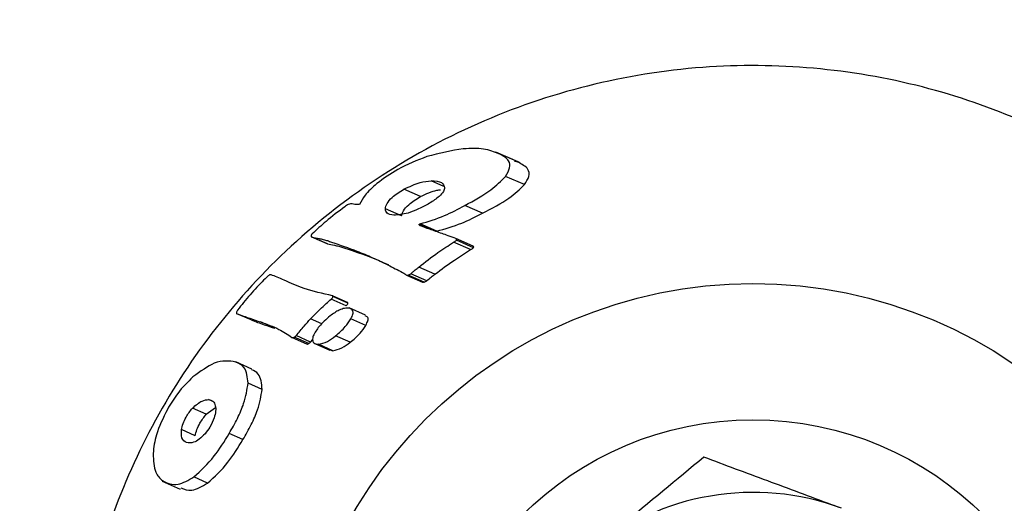
# Model space of a CAD drawing. Units: millimetres. Extents: x -5862 to 8057, y -5526 to 3991.
# Drawn here: x -740 to -703, y -1337 to -1319 of the extents above; entities that cross this region are included whole.
import ezdxf

# ---------------------------------------------------------------- set-up
doc = ezdxf.new("R2010")
doc.units = ezdxf.units.MM
doc.header["$MEASUREMENT"] = 0
doc.layers.add('layer 1', color=7, linetype='Continuous')

msp = doc.modelspace()

# ---------------------------------------------------------------- linework, layer by layer
at = {"layer": 'layer 1', "lineweight": 9}
msp.add_open_spline([(-1125.1864, -5525.9789), (-1037.3948, -5525.9789), (-949.7605, -5518.3876), (-863.2782, -5503.2812), (-863.2782, -5503.2812), (-863.2782, -5503.2812), (2669.0776, -4886.3505), (2669.0776, -4886.3505), (2669.0776, -4886.3505), (2966.6281, -4834.3838), (3241.9936, -4695.0773), (3460.1354, -4486.1504), (3460.1354, -4486.1504), (3460.1354, -4486.1504), (4559.5419, -3433.1844), (4559.5419, -3433.1844), (4559.5419, -3433.1844), (4576.9724, -3416.4898), (4594.0021, -3399.3842), (4610.6155, -3381.8825), (4610.6155, -3381.8825), (4610.6155, -3381.8825), (6897.3876, -973.072), (6897.3876, -973.072), (6897.3876, -973.072), (7013.626, -850.6328), (7108.6841, -709.7075), (7178.675, -556.0711), (7178.675, -556.0711), (7178.675, -556.0711), (7734.9671, 665.039), (7734.9671, 665.039), (7734.9671, 665.039), (8056.9558, 1371.8269), (7795.2353, 2207.6862), (7127.652, 2604.6232), (7127.652, 2604.6232), (7127.652, 2604.6232), (7127.6418, 2604.6283), (7127.6418, 2604.6283), (7127.6418, 2604.6283), (7127.6418, 2604.6283), (5779.5509, 3406.1796), (5779.5509, 3406.1796), (5779.5509, 3406.1796), (5572.2124, 3529.4563), (5338.5481, 3601.7002), (5097.8152, 3616.9536), (5097.8152, 3616.9536), (5097.8152, 3616.9536), (-549.992, 3974.8281), (-549.992, 3974.8281), (-549.992, 3974.8281), (-808.2569, 3991.193), (-1066.4252, 3941.449), (-1300.12, 3830.295), (-1300.12, 3830.295), (-1300.12, 3830.295), (-4797.5185, 2166.8324), (-4797.5185, 2166.8324), (-4797.5185, 2166.8324), (-5531.241, 1817.8532), (-5861.5872, 954.176), (-5548.0423, 204.6268), (-5548.0423, 204.6268), (-5548.0423, 204.6268), (-3541.9079, -4591.1442), (-3541.9079, -4591.1442), (-3541.9079, -4591.1442), (-3305.0468, -5157.3822), (-2751.3018, -5525.9789), (-2137.5219, -5525.9789), (-2137.5219, -5525.9789), (-2137.5219, -5525.9789), (-1125.1864, -5525.9789), (-1125.1864, -5525.9789)], degree=3, knots=[0, 0, 0, 0, 0.05, 0.05, 0.05, 0.05, 0.1, 0.1, 0.1, 0.1, 0.15, 0.15, 0.15, 0.15, 0.2, 0.2, 0.2, 0.2, 0.25, 0.25, 0.25, 0.25, 0.3, 0.3, 0.3, 0.3, 0.35, 0.35, 0.35, 0.35, 0.4, 0.4, 0.4, 0.4, 0.45, 0.45, 0.45, 0.45, 0.5, 0.5, 0.5, 0.5, 0.55, 0.55, 0.55, 0.55, 0.6, 0.6, 0.6, 0.6, 0.65, 0.65, 0.65, 0.65, 0.7, 0.7, 0.7, 0.7, 0.75, 0.75, 0.75, 0.75, 0.8, 0.8, 0.8, 0.8, 0.85, 0.85, 0.85, 0.85, 0.9, 0.9, 0.9, 0.9, 1, 1, 1, 1], dxfattribs=at)
at = {"layer": 'layer 1', "lineweight": 25}
for points, knots in [([(-687.492, -1345.8755), (-687.558, -1347.2557), (-687.6241, -1348.6409), (-687.8321, -1350.006), (-687.8321, -1350.006), (-688.0401, -1351.371), (-688.3852, -1352.7158), (-688.8317, -1354.0199), (-688.8317, -1354.0199), (-689.2783, -1355.3189), (-689.8212, -1356.5823), (-690.4656, -1357.7901), (-690.4656, -1357.7901), (-691.1051, -1358.9978), (-691.8458, -1360.1547), (-692.673, -1361.2406), (-692.673, -1361.2406), (-693.5255, -1362.357), (-694.4693, -1363.4023), (-695.4943, -1364.3664), (-695.4943, -1364.3664), (-696.5194, -1365.3306), (-697.6205, -1366.2085), (-698.7927, -1366.9899), (-698.7927, -1366.9899), (-700.0004, -1367.7917), (-701.2741, -1368.4919), (-702.6086, -1369.0754), (-702.6086, -1369.0754), (-703.9381, -1369.6641), (-705.3183, -1370.1411), (-706.7391, -1370.4963), (-706.7391, -1370.4963), (-708.1093, -1370.8363), (-709.5097, -1371.0595), (-710.9255, -1371.1711), (-710.9255, -1371.1711), (-712.3361, -1371.2777), (-713.757, -1371.2676), (-715.1676, -1371.1407), (-715.1676, -1371.1407), (-716.5124, -1371.019), (-717.847, -1370.7854), (-719.1511, -1370.4506), (-719.1511, -1370.4506), (-720.4552, -1370.1157), (-721.7339, -1369.6844), (-722.9619, -1369.1465), (-722.9619, -1369.1465), (-724.2153, -1368.6036), (-725.4179, -1367.9641), (-726.5597, -1367.2284), (-726.5597, -1367.2284), (-727.7014, -1366.4977), (-728.7822, -1365.6756), (-729.792, -1364.7723), (-729.792, -1364.7723), (-730.8525, -1363.8185), (-731.8319, -1362.7782), (-732.7199, -1361.6618), (-732.7199, -1361.6618), (-733.608, -1360.5455), (-734.4045, -1359.353), (-735.0947, -1358.0997), (-735.0947, -1358.0997), (-735.7898, -1356.8361), (-736.3785, -1355.5015), (-736.8504, -1354.1315), (-736.8504, -1354.1315), (-737.3223, -1352.7563), (-737.6826, -1351.3405), (-737.9109, -1349.8994), (-737.9109, -1349.8994), (-738.1342, -1348.5243), (-738.2408, -1347.1237), (-738.2307, -1345.7283), (-738.2307, -1345.7283), (-738.2205, -1344.3329), (-738.1037, -1342.9374), (-737.8653, -1341.5623), (-737.8653, -1341.5623), (-737.6369, -1340.2278), (-737.297, -1338.9135), (-736.8606, -1337.6398), (-736.8606, -1337.6398), (-736.4191, -1336.366), (-735.8812, -1335.1229), (-735.252, -1333.9406), (-735.252, -1333.9406), (-734.6025, -1332.7227), (-733.8565, -1331.5658), (-733.0244, -1330.4748), (-733.0244, -1330.4748), (-732.1871, -1329.3838), (-731.2687, -1328.3588), (-730.2689, -1327.4149), (-730.2689, -1327.4149), (-729.2287, -1326.4306), (-728.0971, -1325.5373), (-726.8996, -1324.7459), (-726.8996, -1324.7459), (-725.702, -1323.9492), (-724.4386, -1323.2489), (-723.1192, -1322.6704), (-723.1192, -1322.6704), (-721.7999, -1322.0868), (-720.4298, -1321.615), (-719.0242, -1321.2649), (-719.0242, -1321.2649), (-717.6237, -1320.9146), (-716.1825, -1320.6813), (-714.7363, -1320.5696), (-714.7363, -1320.5696), (-713.3662, -1320.4682), (-711.9809, -1320.4833), (-710.6109, -1320.6052), (-710.6109, -1320.6052), (-709.2408, -1320.7269), (-707.8809, -1320.9604), (-706.5514, -1321.3003), (-706.5514, -1321.3003), (-705.2473, -1321.6352), (-703.9737, -1322.0768), (-702.7456, -1322.6095), (-702.7456, -1322.6095), (-701.5176, -1323.1424), (-700.3303, -1323.7715), (-699.2088, -1324.4921), (-699.2088, -1324.4921), (-698.0315, -1325.238), (-696.9254, -1326.0854), (-695.8902, -1327.0191), (-695.8902, -1327.0191), (-694.855, -1327.9478), (-693.901, -1328.9627), (-693.0333, -1330.0486), (-693.0333, -1330.0486), (-692.1301, -1331.1801), (-691.3233, -1332.3879), (-690.628, -1333.6615), (-690.628, -1333.6615), (-689.9278, -1334.93), (-689.3392, -1336.2646), (-688.8621, -1337.6449), (-688.8621, -1337.6449), (-688.4055, -1338.9591), (-688.0503, -1340.319), (-687.8372, -1341.6992), (-687.8372, -1341.6992), (-687.629, -1343.0744), (-687.558, -1344.4749), (-687.492, -1345.8755)], [0, 0, 0, 0, 0.025641, 0.025641, 0.025641, 0.025641, 0.0512821, 0.0512821, 0.0512821, 0.0512821, 0.0769231, 0.0769231, 0.0769231, 0.0769231, 0.1025641, 0.1025641, 0.1025641, 0.1025641, 0.1282051, 0.1282051, 0.1282051, 0.1282051, 0.1538462, 0.1538462, 0.1538462, 0.1538462, 0.1794872, 0.1794872, 0.1794872, 0.1794872, 0.2051282, 0.2051282, 0.2051282, 0.2051282, 0.2307692, 0.2307692, 0.2307692, 0.2307692, 0.2564103, 0.2564103, 0.2564103, 0.2564103, 0.2820513, 0.2820513, 0.2820513, 0.2820513, 0.3076923, 0.3076923, 0.3076923, 0.3076923, 0.3333333, 0.3333333, 0.3333333, 0.3333333, 0.3589744, 0.3589744, 0.3589744, 0.3589744, 0.3846154, 0.3846154, 0.3846154, 0.3846154, 0.4102564, 0.4102564, 0.4102564, 0.4102564, 0.4358974, 0.4358974, 0.4358974, 0.4358974, 0.4615385, 0.4615385, 0.4615385, 0.4615385, 0.4871795, 0.4871795, 0.4871795, 0.4871795, 0.5128205, 0.5128205, 0.5128205, 0.5128205, 0.5384615, 0.5384615, 0.5384615, 0.5384615, 0.5641026, 0.5641026, 0.5641026, 0.5641026, 0.5897436, 0.5897436, 0.5897436, 0.5897436, 0.6153846, 0.6153846, 0.6153846, 0.6153846, 0.6410256, 0.6410256, 0.6410256, 0.6410256, 0.6666667, 0.6666667, 0.6666667, 0.6666667, 0.6923077, 0.6923077, 0.6923077, 0.6923077, 0.7179487, 0.7179487, 0.7179487, 0.7179487, 0.7435897, 0.7435897, 0.7435897, 0.7435897, 0.7692308, 0.7692308, 0.7692308, 0.7692308, 0.7948718, 0.7948718, 0.7948718, 0.7948718, 0.8205128, 0.8205128, 0.8205128, 0.8205128, 0.8461538, 0.8461538, 0.8461538, 0.8461538, 0.8717949, 0.8717949, 0.8717949, 0.8717949, 0.8974359, 0.8974359, 0.8974359, 0.8974359, 0.9230769, 0.9230769, 0.9230769, 0.9230769, 0.9487179, 0.9487179, 0.9487179, 0.9487179, 1, 1, 1, 1]), ([(-722.3276, -1323.7868), (-722.5053, -1323.7157), (-722.6828, -1323.6498), (-722.9061, -1323.6142), (-722.9061, -1323.6142), (-723.1243, -1323.5837), (-723.383, -1323.5786), (-723.657, -1323.6091), (-723.657, -1323.6091), (-724.0883, -1323.6549), (-724.5552, -1323.7715), (-725.017, -1323.8933)], [0, 0, 0, 0, 0.25, 0.25, 0.25, 0.25, 0.5, 0.5, 0.5, 0.5, 1, 1, 1, 1]), ([(-725.017, -1323.8933), (-725.3824, -1324.0355), (-725.7476, -1324.1725), (-726.0928, -1324.3703), (-726.0928, -1324.3703), (-726.3668, -1324.5277), (-726.6256, -1324.7103), (-726.8793, -1324.8981)], [0, 0, 0, 0, 0.3333333, 0.3333333, 0.3333333, 0.3333333, 1, 1, 1, 1]), ([(-722.0789, -1324.6291), (-722.0181, -1324.5175), (-721.9521, -1324.4109), (-721.9318, -1324.3144), (-721.9318, -1324.3144), (-721.9065, -1324.213), (-721.9216, -1324.1267), (-721.9673, -1324.0506), (-721.9673, -1324.0506), (-722.0384, -1323.939), (-722.1805, -1323.8629), (-722.3276, -1323.7868)], [0, 0, 0, 0, 0.25, 0.25, 0.25, 0.25, 0.5, 0.5, 0.5, 0.5, 1, 1, 1, 1]), ([(-721.3787, -1324.9386), (-721.3127, -1324.832), (-721.2468, -1324.7255), (-721.2163, -1324.6291), (-721.2163, -1324.6291), (-721.1909, -1324.5277), (-721.2061, -1324.4414), (-721.2519, -1324.3703), (-721.2519, -1324.3703), (-721.3229, -1324.2537), (-721.475, -1324.1774), (-721.6222, -1324.0962)], [0, 0, 0, 0, 0.25, 0.25, 0.25, 0.25, 0.5, 0.5, 0.5, 0.5, 1, 1, 1, 1]), ([(-723.6012, -1325.715), (-723.2562, -1325.5273), (-722.9112, -1325.3345), (-722.6372, -1325.1314), (-722.6372, -1325.1314), (-722.4241, -1324.969), (-722.2515, -1324.7966), (-722.0789, -1324.6291)], [0, 0, 0, 0, 0.3333333, 0.3333333, 0.3333333, 0.3333333, 1, 1, 1, 1]), ([(-726.8793, -1324.8981), (-727.0417, -1325.0453), (-727.2041, -1325.1923), (-727.3157, -1325.3345), (-727.3157, -1325.3345), (-727.407, -1325.4461), (-727.4628, -1325.5629), (-727.5237, -1325.6744)], [0, 0, 0, 0, 0.3333333, 0.3333333, 0.3333333, 0.3333333, 1, 1, 1, 1]), ([(-726.5597, -1325.8367), (-726.5495, -1325.776), (-726.5393, -1325.715), (-726.4987, -1325.6389), (-726.4987, -1325.6389), (-726.4581, -1325.5678), (-726.3871, -1325.4917), (-726.3059, -1325.4156), (-726.3059, -1325.4156), (-726.1791, -1325.2989), (-726.0268, -1325.2025), (-725.8695, -1325.106)], [0, 0, 0, 0, 0.25, 0.25, 0.25, 0.25, 0.5, 0.5, 0.5, 0.5, 1, 1, 1, 1]), ([(-725.8695, -1325.106), (-725.6665, -1325.0097), (-725.4585, -1324.9183), (-725.2707, -1324.8625), (-725.2707, -1324.8625), (-725.1235, -1324.822), (-724.9865, -1324.8067), (-724.8495, -1324.7915)], [0, 0, 0, 0, 0.3333333, 0.3333333, 0.3333333, 0.3333333, 1, 1, 1, 1]), ([(-725.2505, -1325.3801), (-725.0374, -1325.2837), (-724.8292, -1325.1823), (-724.6415, -1325.1467), (-724.6415, -1325.1467), (-724.5959, -1325.1365), (-724.5501, -1325.1314), (-724.5096, -1325.1265)], [0, 0, 0, 0, 0.3333333, 0.3333333, 0.3333333, 0.3333333, 1, 1, 1, 1]), ([(-724.3523, -1325.0453), (-724.3574, -1325.0909), (-724.3675, -1325.1416), (-724.3979, -1325.1974), (-724.3979, -1325.1974), (-724.4335, -1325.2533), (-724.4893, -1325.3142), (-724.5552, -1325.375), (-724.5552, -1325.375), (-724.6617, -1325.4664), (-724.7887, -1325.5527), (-724.9155, -1325.6338)], [0, 0, 0, 0, 0.25, 0.25, 0.25, 0.25, 0.5, 0.5, 0.5, 0.5, 1, 1, 1, 1]), ([(-724.8495, -1324.7915), (-724.7024, -1324.8017), (-724.5552, -1324.8067), (-724.4689, -1324.8625), (-724.4689, -1324.8625), (-724.403, -1324.9032), (-724.3777, -1324.9741), (-724.3523, -1325.0453)], [0, 0, 0, 0, 0.3333333, 0.3333333, 0.3333333, 0.3333333, 1, 1, 1, 1]), ([(-722.9466, -1326.0042), (-722.5914, -1325.8216), (-722.2413, -1325.6389), (-721.9572, -1325.4359), (-721.9572, -1325.4359), (-721.7339, -1325.2786), (-721.5562, -1325.106), (-721.3787, -1324.9386)], [0, 0, 0, 0, 0.3333333, 0.3333333, 0.3333333, 0.3333333, 1, 1, 1, 1]), ([(-725.9558, -1326.1058), (-725.9456, -1326.0449), (-725.9304, -1325.9788), (-725.8898, -1325.9079), (-725.8898, -1325.9079), (-725.8492, -1325.8367), (-725.7781, -1325.7555), (-725.6918, -1325.6846), (-725.6918, -1325.6846), (-725.565, -1325.5729), (-725.4077, -1325.4766), (-725.2505, -1325.3801)], [0, 0, 0, 0, 0.25, 0.25, 0.25, 0.25, 0.5, 0.5, 0.5, 0.5, 1, 1, 1, 1]), ([(-728.0718, -1325.7606), (-728.3102, -1325.9383), (-728.5487, -1326.121), (-728.772, -1326.3087), (-728.772, -1326.3087), (-728.9497, -1326.461), (-729.1221, -1326.6183), (-729.2947, -1326.7756)], [0, 0, 0, 0, 0.3333333, 0.3333333, 0.3333333, 0.3333333, 1, 1, 1, 1]), ([(-727.8028, -1325.6541), (-727.8231, -1325.6541), (-727.8384, -1325.649), (-727.8638, -1325.6541), (-727.8638, -1325.6541), (-727.884, -1325.6541), (-727.9145, -1325.6643), (-727.945, -1325.6744), (-727.945, -1325.6744), (-727.9652, -1325.6846), (-727.9855, -1325.6948), (-728.0108, -1325.7099), (-728.0108, -1325.7099), (-728.0312, -1325.7252), (-728.0515, -1325.7404), (-728.0718, -1325.7606)], [0, 0, 0, 0, 0.2, 0.2, 0.2, 0.2, 0.4, 0.4, 0.4, 0.4, 0.6, 0.6, 0.6, 0.6, 1, 1, 1, 1]), ([(-727.5237, -1325.6744), (-727.5846, -1325.6795), (-727.6456, -1325.6846), (-727.6963, -1325.6795), (-727.6963, -1325.6795), (-727.7368, -1325.6744), (-727.7673, -1325.6643), (-727.8028, -1325.6541)], [0, 0, 0, 0, 0.3333333, 0.3333333, 0.3333333, 0.3333333, 1, 1, 1, 1]), ([(-726.2501, -1326.0804), (-726.3464, -1326.0651), (-726.448, -1326.05), (-726.4987, -1325.9993), (-726.4987, -1325.9993), (-726.5393, -1325.9637), (-726.5495, -1325.8977), (-726.5597, -1325.8367)], [0, 0, 0, 0, 0.3333333, 0.3333333, 0.3333333, 0.3333333, 1, 1, 1, 1]), ([(-724.9155, -1325.6338), (-725.0525, -1325.7048), (-725.1844, -1325.7811), (-725.3215, -1325.8418), (-725.3215, -1325.8418), (-725.4534, -1325.9079), (-725.5904, -1325.9586), (-725.7173, -1325.9942), (-725.7173, -1325.9942), (-725.91, -1326.05), (-726.0775, -1326.0651), (-726.2501, -1326.0804)], [0, 0, 0, 0, 0.25, 0.25, 0.25, 0.25, 0.5, 0.5, 0.5, 0.5, 1, 1, 1, 1]), ([(-725.2656, -1326.395), (-724.9662, -1326.3087), (-724.6617, -1326.2224), (-724.3523, -1326.0854), (-724.3523, -1326.0854), (-724.1036, -1325.984), (-723.855, -1325.8469), (-723.6012, -1325.715)], [0, 0, 0, 0, 0.3333333, 0.3333333, 0.3333333, 0.3333333, 1, 1, 1, 1]), ([(-724.6466, -1326.669), (-724.3421, -1326.5827), (-724.0325, -1326.4964), (-723.7129, -1326.3696), (-723.7129, -1326.3696), (-723.4642, -1326.2682), (-723.2055, -1326.1361), (-722.9466, -1326.0042)], [0, 0, 0, 0, 0.3333333, 0.3333333, 0.3333333, 0.3333333, 1, 1, 1, 1]), ([(-725.3063, -1326.4255), (-725.3063, -1326.4255), (-725.3063, -1326.4255), (-725.3063, -1326.4255), (-725.3063, -1326.4255), (-725.3063, -1326.4255), (-725.3063, -1326.4204), (-725.3012, -1326.4204), (-725.3012, -1326.4204), (-725.3012, -1326.4204), (-725.3012, -1326.4152), (-725.3012, -1326.4152), (-725.3012, -1326.4152), (-725.2961, -1326.4152), (-725.2961, -1326.4101), (-725.291, -1326.4101), (-725.291, -1326.4101), (-725.291, -1326.4052), (-725.2859, -1326.4052), (-725.2809, -1326.4001), (-725.2809, -1326.4001), (-725.2758, -1326.4001), (-725.2707, -1326.4001), (-725.2656, -1326.395)], [0, 0, 0, 0, 0.1428571, 0.1428571, 0.1428571, 0.1428571, 0.2857143, 0.2857143, 0.2857143, 0.2857143, 0.4285714, 0.4285714, 0.4285714, 0.4285714, 0.5714286, 0.5714286, 0.5714286, 0.5714286, 0.7142857, 0.7142857, 0.7142857, 0.7142857, 1, 1, 1, 1]), ([(-725.2605, -1326.466), (-725.2707, -1326.461), (-725.2809, -1326.4559), (-725.291, -1326.4457), (-725.291, -1326.4457), (-725.2961, -1326.4406), (-725.3012, -1326.4355), (-725.3063, -1326.4255)], [0, 0, 0, 0, 0.3333333, 0.3333333, 0.3333333, 0.3333333, 1, 1, 1, 1]), ([(-724.4486, -1326.7604), (-724.6059, -1326.7046), (-724.7582, -1326.6537), (-724.9104, -1326.598), (-724.9104, -1326.598), (-725.0272, -1326.5574), (-725.1439, -1326.5117), (-725.2605, -1326.466)], [0, 0, 0, 0, 0.3333333, 0.3333333, 0.3333333, 0.3333333, 1, 1, 1, 1]), ([(-729.2947, -1326.7756), (-729.3049, -1326.7907), (-729.32, -1326.8111), (-729.3251, -1326.8263), (-729.3251, -1326.8263), (-729.3302, -1326.8416), (-729.3354, -1326.8568), (-729.3302, -1326.867), (-729.3302, -1326.867), (-729.3302, -1326.8719), (-729.3251, -1326.8821), (-729.3149, -1326.8821), (-729.3149, -1326.8821), (-729.31, -1326.8872), (-729.2998, -1326.8872), (-729.2896, -1326.8923)], [0, 0, 0, 0, 0.2, 0.2, 0.2, 0.2, 0.4, 0.4, 0.4, 0.4, 0.6, 0.6, 0.6, 0.6, 1, 1, 1, 1]), ([(-729.2896, -1326.8923), (-729.2033, -1326.9075), (-729.1171, -1326.9228), (-729.0309, -1326.943), (-729.0309, -1326.943), (-728.9801, -1326.9531), (-728.9243, -1326.9684), (-728.8736, -1326.9786), (-728.8736, -1326.9786), (-728.8178, -1326.9938), (-728.7669, -1327.0089), (-728.7162, -1327.0242), (-728.7162, -1327.0242), (-728.6654, -1327.0394), (-728.6147, -1327.0598), (-728.564, -1327.075)], [0, 0, 0, 0, 0.2, 0.2, 0.2, 0.2, 0.4, 0.4, 0.4, 0.4, 0.6, 0.6, 0.6, 0.6, 1, 1, 1, 1]), ([(-723.9311, -1326.9481), (-724.0276, -1326.9126), (-724.1239, -1326.8719), (-724.2204, -1326.8416), (-724.2204, -1326.8416), (-724.2965, -1326.8111), (-724.3726, -1326.7858), (-724.4486, -1326.7604)], [0, 0, 0, 0, 0.3333333, 0.3333333, 0.3333333, 0.3333333, 1, 1, 1, 1]), ([(-723.9159, -1327.0089), (-723.9108, -1327.004), (-723.9057, -1326.9938), (-723.9057, -1326.9836), (-723.9057, -1326.9836), (-723.9057, -1326.9786), (-723.9057, -1326.9735), (-723.9057, -1326.9684), (-723.9057, -1326.9684), (-723.9108, -1326.9582), (-723.921, -1326.9531), (-723.9311, -1326.9481)], [0, 0, 0, 0, 0.25, 0.25, 0.25, 0.25, 0.5, 0.5, 0.5, 0.5, 1, 1, 1, 1]), ([(-728.7213, -1327.141), (-728.635, -1327.1561), (-728.5487, -1327.1764), (-728.4625, -1327.1917), (-728.4625, -1327.1917), (-728.4067, -1327.2069), (-728.356, -1327.2171), (-728.3002, -1327.2322), (-728.3002, -1327.2322), (-728.2493, -1327.2475), (-728.1936, -1327.2627), (-728.1428, -1327.278), (-728.1428, -1327.278), (-728.092, -1327.2932), (-728.0413, -1327.3134), (-727.9906, -1327.3287)], [0, 0, 0, 0, 0.2, 0.2, 0.2, 0.2, 0.4, 0.4, 0.4, 0.4, 0.6, 0.6, 0.6, 0.6, 1, 1, 1, 1]), ([(-728.564, -1327.075), (-728.2493, -1327.1866), (-727.9348, -1327.2932), (-727.6252, -1327.4149), (-727.6252, -1327.4149), (-727.4274, -1327.4911), (-727.2294, -1327.5723), (-727.0366, -1327.6586), (-727.0366, -1327.6586), (-726.8438, -1327.7447), (-726.656, -1327.831), (-726.4683, -1327.9275), (-726.4683, -1327.9275), (-726.2805, -1328.0187), (-726.0979, -1328.1152), (-725.9202, -1328.2116)], [0, 0, 0, 0, 0.2, 0.2, 0.2, 0.2, 0.4, 0.4, 0.4, 0.4, 0.6, 0.6, 0.6, 0.6, 1, 1, 1, 1]), ([(-727.9906, -1327.3287), (-727.4628, -1327.5063), (-726.9351, -1327.6839), (-726.4581, -1327.9173), (-726.4581, -1327.9173), (-726.4531, -1327.9173), (-726.448, -1327.9224), (-726.4429, -1327.9224)], [0, 0, 0, 0, 0.3333333, 0.3333333, 0.3333333, 0.3333333, 1, 1, 1, 1]), ([(-725.3163, -1328.0087), (-725.083, -1327.8259), (-724.8495, -1327.6433), (-724.6059, -1327.4707), (-724.6059, -1327.4707), (-724.4131, -1327.3337), (-724.2153, -1327.2069), (-724.0173, -1327.0801)], [0, 0, 0, 0, 0.3333333, 0.3333333, 0.3333333, 0.3333333, 1, 1, 1, 1]), ([(-724.0173, -1327.0801), (-723.9971, -1327.0699), (-723.9717, -1327.0598), (-723.9564, -1327.0445), (-723.9564, -1327.0445), (-723.9413, -1327.0343), (-723.926, -1327.0242), (-723.9159, -1327.0089)], [0, 0, 0, 0, 0.3333333, 0.3333333, 0.3333333, 0.3333333, 1, 1, 1, 1]), ([(-723.383, -1327.3592), (-723.3627, -1327.349), (-723.3425, -1327.3388), (-723.3222, -1327.3236), (-723.3222, -1327.3236), (-723.3069, -1327.3134), (-723.2918, -1327.3034), (-723.2816, -1327.2932)], [0, 0, 0, 0, 0.3333333, 0.3333333, 0.3333333, 0.3333333, 1, 1, 1, 1]), ([(-723.2816, -1327.2932), (-723.2765, -1327.2829), (-723.2714, -1327.2729), (-723.2714, -1327.2678), (-723.2714, -1327.2678), (-723.2664, -1327.2576), (-723.2714, -1327.2525), (-723.2714, -1327.2475), (-723.2714, -1327.2475), (-723.2765, -1327.2424), (-723.2867, -1327.2373), (-723.2918, -1327.2322)], [0, 0, 0, 0, 0.25, 0.25, 0.25, 0.25, 0.5, 0.5, 0.5, 0.5, 1, 1, 1, 1]), ([(-724.7125, -1328.2725), (-724.474, -1328.0948), (-724.2355, -1327.9122), (-723.9869, -1327.7447), (-723.9869, -1327.7447), (-723.7889, -1327.6128), (-723.5861, -1327.486), (-723.383, -1327.3592)], [0, 0, 0, 0, 0.3333333, 0.3333333, 0.3333333, 0.3333333, 1, 1, 1, 1]), ([(-725.6106, -1328.2573), (-725.5803, -1328.2269), (-725.5499, -1328.1964), (-725.5143, -1328.1711), (-725.5143, -1328.1711), (-725.494, -1328.1506), (-725.4736, -1328.1355), (-725.4483, -1328.1152), (-725.4483, -1328.1152), (-725.428, -1328.0999), (-725.4077, -1328.0797), (-725.3824, -1328.0594), (-725.3824, -1328.0594), (-725.3621, -1328.0441), (-725.3368, -1328.0238), (-725.3163, -1328.0087)], [0, 0, 0, 0, 0.2, 0.2, 0.2, 0.2, 0.4, 0.4, 0.4, 0.4, 0.6, 0.6, 0.6, 0.6, 1, 1, 1, 1]), ([(-730.9388, -1328.3486), (-731.0808, -1328.4856), (-731.2178, -1328.6175), (-731.3499, -1328.7596), (-731.3499, -1328.7596), (-731.436, -1328.851), (-731.5172, -1328.9423), (-731.5984, -1329.0388), (-731.5984, -1329.0388), (-731.6847, -1329.13), (-731.7659, -1329.2265), (-731.842, -1329.3228), (-731.842, -1329.3228), (-731.9182, -1329.4193), (-731.9943, -1329.5208), (-732.0704, -1329.6173)], [0, 0, 0, 0, 0.2, 0.2, 0.2, 0.2, 0.4, 0.4, 0.4, 0.4, 0.6, 0.6, 0.6, 0.6, 1, 1, 1, 1]), ([(-730.817, -1328.2979), (-730.8272, -1328.2928), (-730.8323, -1328.2928), (-730.8423, -1328.2928), (-730.8423, -1328.2928), (-730.8525, -1328.2928), (-730.8677, -1328.2979), (-730.8779, -1328.303), (-730.8779, -1328.303), (-730.8881, -1328.3081), (-730.8982, -1328.3181), (-730.9084, -1328.3232), (-730.9084, -1328.3232), (-730.9184, -1328.3334), (-730.9286, -1328.3385), (-730.9388, -1328.3486)], [0, 0, 0, 0, 0.2, 0.2, 0.2, 0.2, 0.4, 0.4, 0.4, 0.4, 0.6, 0.6, 0.6, 0.6, 1, 1, 1, 1]), ([(-730.3299, -1328.4958), (-730.4213, -1328.4551), (-730.5074, -1328.4146), (-730.5988, -1328.3791), (-730.5988, -1328.3791), (-730.6699, -1328.3537), (-730.746, -1328.3232), (-730.817, -1328.2979)], [0, 0, 0, 0, 0.3333333, 0.3333333, 0.3333333, 0.3333333, 1, 1, 1, 1]), ([(-725.9202, -1328.2116), (-725.8898, -1328.2269), (-725.8644, -1328.242), (-725.839, -1328.2623), (-725.839, -1328.2623), (-725.8188, -1328.2776), (-725.8035, -1328.2877), (-725.7832, -1328.303)], [0, 0, 0, 0, 0.3333333, 0.3333333, 0.3333333, 0.3333333, 1, 1, 1, 1]), ([(-725.7832, -1328.303), (-725.773, -1328.3081), (-725.763, -1328.313), (-725.7476, -1328.313), (-725.7476, -1328.313), (-725.7376, -1328.313), (-725.7223, -1328.313), (-725.7071, -1328.3081)], [0, 0, 0, 0, 0.3333333, 0.3333333, 0.3333333, 0.3333333, 1, 1, 1, 1]), ([(-725.7071, -1328.3081), (-725.6918, -1328.303), (-725.6716, -1328.2928), (-725.6564, -1328.2827), (-725.6564, -1328.2827), (-725.6411, -1328.2776), (-725.6259, -1328.2674), (-725.6106, -1328.2573)], [0, 0, 0, 0, 0.3333333, 0.3333333, 0.3333333, 0.3333333, 1, 1, 1, 1]), ([(-725.017, -1328.5212), (-724.9611, -1328.4755), (-724.9053, -1328.4247), (-724.8495, -1328.3791), (-724.8495, -1328.3791), (-724.8039, -1328.3435), (-724.7582, -1328.3081), (-724.7125, -1328.2725)], [0, 0, 0, 0, 0.3333333, 0.3333333, 0.3333333, 0.3333333, 1, 1, 1, 1]), ([(-728.5335, -1329.0742), (-728.8989, -1328.993), (-729.2591, -1328.9169), (-729.589, -1328.8053), (-729.589, -1328.8053), (-729.8529, -1328.714), (-730.0914, -1328.6075), (-730.3299, -1328.4958)], [0, 0, 0, 0, 0.3333333, 0.3333333, 0.3333333, 0.3333333, 1, 1, 1, 1]), ([(-695.6111, -1345.8755), (-695.6111, -1336.3458), (-703.3342, -1328.6226), (-712.8639, -1328.6226), (-712.8639, -1328.6226), (-722.3885, -1328.6226), (-730.1168, -1336.3458), (-730.1168, -1345.8755), (-730.1168, -1345.8755), (-730.1168, -1355.4001), (-722.3885, -1363.1283), (-712.8639, -1363.1283), (-712.8639, -1363.1283), (-703.3342, -1363.1283), (-695.6111, -1355.4052), (-695.6111, -1345.8755)], [0, 0, 0, 0, 0.2, 0.2, 0.2, 0.2, 0.4, 0.4, 0.4, 0.4, 0.6, 0.6, 0.6, 0.6, 1, 1, 1, 1]), ([(-725.1793, -1328.5719), (-725.1693, -1328.5719), (-725.1642, -1328.577), (-725.154, -1328.577), (-725.154, -1328.577), (-725.1439, -1328.577), (-725.1286, -1328.5719), (-725.1135, -1328.5719)], [0, 0, 0, 0, 0.3333333, 0.3333333, 0.3333333, 0.3333333, 1, 1, 1, 1]), ([(-725.1135, -1328.5719), (-725.0981, -1328.5617), (-725.0779, -1328.5567), (-725.0627, -1328.5465), (-725.0627, -1328.5465), (-725.0474, -1328.5414), (-725.0323, -1328.5312), (-725.017, -1328.5212)], [0, 0, 0, 0, 0.3333333, 0.3333333, 0.3333333, 0.3333333, 1, 1, 1, 1]), ([(-728.5843, -1329.2011), (-728.564, -1329.1858), (-728.5487, -1329.1656), (-728.5335, -1329.1504), (-728.5335, -1329.1504), (-728.5233, -1329.1351), (-728.5184, -1329.1199), (-728.5133, -1329.1097)], [0, 0, 0, 0, 0.3333333, 0.3333333, 0.3333333, 0.3333333, 1, 1, 1, 1]), ([(-728.5133, -1329.1097), (-728.5133, -1329.0997), (-728.5133, -1329.0895), (-728.5184, -1329.0844), (-728.5184, -1329.0844), (-728.5233, -1329.0793), (-728.5284, -1329.0742), (-728.5335, -1329.0742)], [0, 0, 0, 0, 0.3333333, 0.3333333, 0.3333333, 0.3333333, 1, 1, 1, 1]), ([(-728.9953, -1329.5817), (-728.9192, -1329.5106), (-728.8431, -1329.4396), (-728.7669, -1329.3686), (-728.7669, -1329.3686), (-728.7061, -1329.3128), (-728.6452, -1329.257), (-728.5843, -1329.2011)], [0, 0, 0, 0, 0.3333333, 0.3333333, 0.3333333, 0.3333333, 1, 1, 1, 1]), ([(-727.9196, -1329.541), (-727.9703, -1329.5361), (-728.0261, -1329.5361), (-728.082, -1329.5461), (-728.082, -1329.5461), (-728.1428, -1329.5563), (-728.2088, -1329.5817), (-728.2798, -1329.6122), (-728.2798, -1329.6122), (-728.3914, -1329.6629), (-728.5031, -1329.7441), (-728.6198, -1329.8253)], [0, 0, 0, 0, 0.25, 0.25, 0.25, 0.25, 0.5, 0.5, 0.5, 0.5, 1, 1, 1, 1]), ([(-728.0261, -1329.4498), (-728.0108, -1329.4294), (-727.9906, -1329.4142), (-727.9804, -1329.3991), (-727.9804, -1329.3991), (-727.9703, -1329.3838), (-727.9601, -1329.3686), (-727.955, -1329.3533)], [0, 0, 0, 0, 0.3333333, 0.3333333, 0.3333333, 0.3333333, 1, 1, 1, 1]), ([(-727.955, -1329.3533), (-727.955, -1329.3432), (-727.955, -1329.333), (-727.9601, -1329.3279), (-727.9601, -1329.3279), (-727.9601, -1329.3279), (-727.9652, -1329.3279), (-727.9703, -1329.3228)], [0, 0, 0, 0, 0.3333333, 0.3333333, 0.3333333, 0.3333333, 1, 1, 1, 1]), ([(-727.8434, -1329.9318), (-727.813, -1329.8709), (-727.7875, -1329.8151), (-727.7724, -1329.7592), (-727.7724, -1329.7592), (-727.7572, -1329.7085), (-727.7622, -1329.6629), (-727.7775, -1329.6324), (-727.7775, -1329.6324), (-727.8028, -1329.5817), (-727.8638, -1329.5614), (-727.9196, -1329.541)], [0, 0, 0, 0, 0.25, 0.25, 0.25, 0.25, 0.5, 0.5, 0.5, 0.5, 1, 1, 1, 1]), ([(-732.0704, -1329.6173), (-732.0806, -1329.6324), (-732.0906, -1329.6476), (-732.0957, -1329.6629), (-732.0957, -1329.6629), (-732.1059, -1329.6781), (-732.111, -1329.6934), (-732.111, -1329.7034), (-732.111, -1329.7034), (-732.111, -1329.7136), (-732.111, -1329.7187), (-732.1059, -1329.7288), (-732.1059, -1329.7288), (-732.1059, -1329.7339), (-732.1008, -1329.739), (-732.0957, -1329.7441)], [0, 0, 0, 0, 0.2, 0.2, 0.2, 0.2, 0.4, 0.4, 0.4, 0.4, 0.6, 0.6, 0.6, 0.6, 1, 1, 1, 1]), ([(-732.0957, -1329.7441), (-731.9333, -1329.7999), (-731.771, -1329.8608), (-731.6086, -1329.9167), (-731.6086, -1329.9167), (-731.4818, -1329.9623), (-731.3499, -1330.0079), (-731.2178, -1330.0486)], [0, 0, 0, 0, 0.3333333, 0.3333333, 0.3333333, 0.3333333, 1, 1, 1, 1]), ([(-729.3505, -1329.9369), (-729.2845, -1329.8658), (-729.2237, -1329.7999), (-729.1526, -1329.7339), (-729.1526, -1329.7339), (-729.1018, -1329.6832), (-729.0511, -1329.6324), (-728.9953, -1329.5817)], [0, 0, 0, 0, 0.3333333, 0.3333333, 0.3333333, 0.3333333, 1, 1, 1, 1]), ([(-728.6198, -1329.8253), (-728.7669, -1329.9521), (-728.9141, -1330.079), (-729.0258, -1330.221), (-729.0258, -1330.221), (-729.1171, -1330.3276), (-729.1881, -1330.4494), (-729.2542, -1330.5711)], [0, 0, 0, 0, 0.3333333, 0.3333333, 0.3333333, 0.3333333, 1, 1, 1, 1]), ([(-727.2853, -1330.1805), (-727.2599, -1330.1196), (-727.2294, -1330.0586), (-727.2143, -1330.0079), (-727.2143, -1330.0079), (-727.199, -1329.9572), (-727.199, -1329.9116), (-727.2192, -1329.8811), (-727.2192, -1329.8811), (-727.2396, -1329.8506), (-727.2751, -1329.8355), (-727.3106, -1329.8202)], [0, 0, 0, 0, 0.25, 0.25, 0.25, 0.25, 0.5, 0.5, 0.5, 0.5, 1, 1, 1, 1]), ([(-731.563, -1329.9774), (-731.4006, -1330.0384), (-731.2382, -1330.0993), (-731.0759, -1330.1551), (-731.0759, -1330.1551), (-730.9438, -1330.2007), (-730.817, -1330.2414), (-730.6851, -1330.287)], [0, 0, 0, 0, 0.3333333, 0.3333333, 0.3333333, 0.3333333, 1, 1, 1, 1]), ([(-731.2178, -1330.0486), (-730.9794, -1330.1349), (-730.7409, -1330.2161), (-730.5278, -1330.3276), (-730.5278, -1330.3276), (-730.3552, -1330.4138), (-730.1979, -1330.5204), (-730.0456, -1330.6269)], [0, 0, 0, 0, 0.3333333, 0.3333333, 0.3333333, 0.3333333, 1, 1, 1, 1]), ([(-729.8884, -1330.5611), (-729.7869, -1330.4443), (-729.6855, -1330.3226), (-729.5839, -1330.2058), (-729.5839, -1330.2058), (-729.5078, -1330.1145), (-729.4266, -1330.0232), (-729.3505, -1329.9369)], [0, 0, 0, 0, 0.3333333, 0.3333333, 0.3333333, 0.3333333, 1, 1, 1, 1]), ([(-728.4168, -1330.5662), (-728.29, -1330.4596), (-728.1581, -1330.348), (-728.0566, -1330.2261), (-728.0566, -1330.2261), (-727.9754, -1330.1349), (-727.9094, -1330.0333), (-727.8434, -1329.9318)], [0, 0, 0, 0, 0.3333333, 0.3333333, 0.3333333, 0.3333333, 1, 1, 1, 1]), ([(-727.8687, -1330.8097), (-727.7368, -1330.7032), (-727.61, -1330.5915), (-727.5035, -1330.4748), (-727.5035, -1330.4748), (-727.4223, -1330.3784), (-727.3562, -1330.2768), (-727.2853, -1330.1805)], [0, 0, 0, 0, 0.3333333, 0.3333333, 0.3333333, 0.3333333, 1, 1, 1, 1]), ([(-730.0456, -1330.6269), (-730.0305, -1330.632), (-730.0203, -1330.6371), (-730, -1330.6371), (-730, -1330.6371), (-729.99, -1330.6371), (-729.9695, -1330.6269), (-729.9544, -1330.622)], [0, 0, 0, 0, 0.3333333, 0.3333333, 0.3333333, 0.3333333, 1, 1, 1, 1]), ([(-729.9544, -1330.622), (-729.9391, -1330.6118), (-729.929, -1330.6016), (-729.9137, -1330.5915), (-729.9137, -1330.5915), (-729.9037, -1330.5813), (-729.8986, -1330.5711), (-729.8884, -1330.5611)], [0, 0, 0, 0, 0.3333333, 0.3333333, 0.3333333, 0.3333333, 1, 1, 1, 1]), ([(-729.2542, -1330.5711), (-729.2642, -1330.622), (-729.2744, -1330.6778), (-729.2744, -1330.7234), (-729.2744, -1330.7234), (-729.2693, -1330.7691), (-729.2542, -1330.8046), (-729.2287, -1330.8249), (-729.2287, -1330.8249), (-729.1881, -1330.8656), (-729.1221, -1330.8756), (-729.0562, -1330.8807)], [0, 0, 0, 0, 0.25, 0.25, 0.25, 0.25, 0.5, 0.5, 0.5, 0.5, 1, 1, 1, 1]), ([(-729.0562, -1330.8807), (-728.9497, -1330.8604), (-728.8431, -1330.8351), (-728.7213, -1330.7742), (-728.7213, -1330.7742), (-728.6249, -1330.7234), (-728.5184, -1330.6473), (-728.4168, -1330.5662)], [0, 0, 0, 0, 0.3333333, 0.3333333, 0.3333333, 0.3333333, 1, 1, 1, 1]), ([(-729.4926, -1330.8705), (-729.4824, -1330.8705), (-729.4773, -1330.8756), (-729.4622, -1330.8756), (-729.4622, -1330.8756), (-729.452, -1330.8756), (-729.4317, -1330.8656), (-729.4165, -1330.8604)], [0, 0, 0, 0, 0.3333333, 0.3333333, 0.3333333, 0.3333333, 1, 1, 1, 1]), ([(-729.4165, -1330.8604), (-729.4012, -1330.8502), (-729.3912, -1330.8402), (-729.3759, -1330.83), (-729.3759, -1330.83), (-729.3657, -1330.8198), (-729.3556, -1330.8097), (-729.3505, -1330.7995)], [0, 0, 0, 0, 0.3333333, 0.3333333, 0.3333333, 0.3333333, 1, 1, 1, 1]), ([(-728.5184, -1331.1243), (-728.4067, -1331.0989), (-728.3002, -1331.0786), (-728.1783, -1331.0126), (-728.1783, -1331.0126), (-728.0769, -1330.9619), (-727.9754, -1330.8858), (-727.8687, -1330.8097)], [0, 0, 0, 0, 0.3333333, 0.3333333, 0.3333333, 0.3333333, 1, 1, 1, 1]), ([(-732.1364, -1331.5455), (-732.3849, -1331.5048), (-732.6336, -1331.4693), (-732.9381, -1331.5911), (-732.9381, -1331.5911), (-733.1765, -1331.6926), (-733.4505, -1331.8956), (-733.7297, -1332.0985)], [0, 0, 0, 0, 0.3333333, 0.3333333, 0.3333333, 0.3333333, 1, 1, 1, 1]), ([(-731.6746, -1332.332), (-731.7, -1332.1138), (-731.7254, -1331.8956), (-731.8217, -1331.7586), (-731.8217, -1331.7586), (-731.8978, -1331.6572), (-732.0196, -1331.6013), (-732.1364, -1331.5455)], [0, 0, 0, 0, 0.3333333, 0.3333333, 0.3333333, 0.3333333, 1, 1, 1, 1]), ([(-733.7297, -1332.0985), (-733.9276, -1332.2914), (-734.1256, -1332.4842), (-734.298, -1332.7126), (-734.298, -1332.7126), (-734.435, -1332.8952), (-734.5569, -1333.1032), (-734.6837, -1333.3063)], [0, 0, 0, 0, 0.3333333, 0.3333333, 0.3333333, 0.3333333, 1, 1, 1, 1]), ([(-731.1519, -1332.5654), (-731.1722, -1332.3421), (-731.1976, -1332.1239), (-731.299, -1331.992), (-731.299, -1331.992), (-731.3599, -1331.9159), (-731.4513, -1331.8703), (-731.5426, -1331.8296)], [0, 0, 0, 0, 0.3333333, 0.3333333, 0.3333333, 0.3333333, 1, 1, 1, 1]), ([(-732.38, -1334.2044), (-732.2734, -1334.0218), (-732.1718, -1333.8341), (-732.0755, -1333.6462), (-732.0755, -1333.6462), (-731.9841, -1333.4584), (-731.9029, -1333.2707), (-731.842, -1333.0932), (-731.842, -1333.0932), (-731.7507, -1332.8192), (-731.7151, -1332.5756), (-731.6746, -1332.332)], [0, 0, 0, 0, 0.25, 0.25, 0.25, 0.25, 0.5, 0.5, 0.5, 0.5, 1, 1, 1, 1]), ([(-731.8675, -1334.4328), (-731.7608, -1334.2501), (-731.6542, -1334.0623), (-731.5579, -1333.8746), (-731.5579, -1333.8746), (-731.4665, -1333.6869), (-731.3853, -1333.4991), (-731.3244, -1333.3265), (-731.3244, -1333.3265), (-731.2331, -1333.0474), (-731.1925, -1332.8089), (-731.1519, -1332.5654)], [0, 0, 0, 0, 0.25, 0.25, 0.25, 0.25, 0.5, 0.5, 0.5, 0.5, 1, 1, 1, 1]), ([(-733.7499, -1333.2607), (-733.6282, -1333.1541), (-733.5013, -1333.0474), (-733.3898, -1332.9967), (-733.3898, -1332.9967), (-733.3035, -1332.9562), (-733.2223, -1332.9511), (-733.1462, -1332.946)], [0, 0, 0, 0, 0.3333333, 0.3333333, 0.3333333, 0.3333333, 1, 1, 1, 1]), ([(-733.1462, -1332.946), (-733.0853, -1332.9613), (-733.0295, -1332.9713), (-732.9837, -1333.0069), (-732.9837, -1333.0069), (-732.9381, -1333.0425), (-732.9127, -1333.0983), (-732.8975, -1333.1744), (-732.8975, -1333.1744), (-732.8822, -1333.2302), (-732.8771, -1333.2961), (-732.8873, -1333.3723), (-732.8873, -1333.3723), (-732.8975, -1333.4484), (-732.9178, -1333.5347), (-732.9381, -1333.6208)], [0, 0, 0, 0, 0.2, 0.2, 0.2, 0.2, 0.4, 0.4, 0.4, 0.4, 0.6, 0.6, 0.6, 0.6, 1, 1, 1, 1]), ([(-734.6837, -1333.3063), (-734.8409, -1333.631), (-734.9982, -1333.9507), (-735.0896, -1334.2552), (-735.0896, -1334.2552), (-735.1606, -1334.4936), (-735.191, -1334.722), (-735.2164, -1334.9554)], [0, 0, 0, 0, 0.3333333, 0.3333333, 0.3333333, 0.3333333, 1, 1, 1, 1]), ([(-734.161, -1334.0623), (-734.1407, -1333.9913), (-734.1256, -1333.9153), (-734.0951, -1333.8341), (-734.0951, -1333.8341), (-734.0697, -1333.7578), (-734.0291, -1333.6766), (-733.9885, -1333.5955), (-733.9885, -1333.5955), (-733.9174, -1333.4789), (-733.8362, -1333.3672), (-733.7499, -1333.2607)], [0, 0, 0, 0, 0.25, 0.25, 0.25, 0.25, 0.5, 0.5, 0.5, 0.5, 1, 1, 1, 1]), ([(-733.6485, -1334.2907), (-733.6282, -1334.2146), (-733.608, -1334.1435), (-733.5825, -1334.0623), (-733.5825, -1334.0623), (-733.5521, -1333.9862), (-733.5166, -1333.8999), (-733.471, -1333.8239), (-733.471, -1333.8239), (-733.4049, -1333.7071), (-733.3186, -1333.5955), (-733.2374, -1333.4889)], [0, 0, 0, 0, 0.25, 0.25, 0.25, 0.25, 0.5, 0.5, 0.5, 0.5, 1, 1, 1, 1]), ([(-732.9381, -1333.6208), (-732.9888, -1333.7376), (-733.0346, -1333.8594), (-733.1004, -1333.966), (-733.1004, -1333.966), (-733.1563, -1334.0523), (-733.2172, -1334.1335), (-733.2781, -1334.2146)], [0, 0, 0, 0, 0.3333333, 0.3333333, 0.3333333, 0.3333333, 1, 1, 1, 1]), ([(-700.6855, -1345.8755), (-700.6855, -1339.1468), (-706.1353, -1333.6971), (-712.8639, -1333.6971), (-712.8639, -1333.6971), (-719.5875, -1333.6971), (-725.0423, -1339.1468), (-725.0423, -1345.8755), (-725.0423, -1345.8755), (-725.0423, -1352.599), (-719.5875, -1358.0539), (-712.8639, -1358.0539), (-712.8639, -1358.0539), (-706.1353, -1358.0539), (-700.6855, -1352.599), (-700.6855, -1345.8755)], [0, 0, 0, 0, 0.2, 0.2, 0.2, 0.2, 0.4, 0.4, 0.4, 0.4, 0.6, 0.6, 0.6, 0.6, 1, 1, 1, 1]), ([(-733.9681, -1334.5443), (-734.0393, -1334.5038), (-734.1103, -1334.4582), (-734.1407, -1334.3617), (-734.1407, -1334.3617), (-734.1661, -1334.2856), (-734.161, -1334.174), (-734.161, -1334.0623)], [0, 0, 0, 0, 0.3333333, 0.3333333, 0.3333333, 0.3333333, 1, 1, 1, 1]), ([(-733.2781, -1334.2146), (-733.3542, -1334.2856), (-733.4252, -1334.3617), (-733.4963, -1334.4175), (-733.4963, -1334.4175), (-733.5673, -1334.4734), (-733.6383, -1334.514), (-733.7043, -1334.5343), (-733.7043, -1334.5343), (-733.8007, -1334.5699), (-733.8818, -1334.5597), (-733.9681, -1334.5443)], [0, 0, 0, 0, 0.25, 0.25, 0.25, 0.25, 0.5, 0.5, 0.5, 0.5, 1, 1, 1, 1]), ([(-733.6941, -1335.8231), (-733.4405, -1335.5897), (-733.1816, -1335.3564), (-732.9381, -1335.0417), (-732.9381, -1335.0417), (-732.7452, -1334.7981), (-732.5626, -1334.5038), (-732.38, -1334.2044)], [0, 0, 0, 0, 0.3333333, 0.3333333, 0.3333333, 0.3333333, 1, 1, 1, 1]), ([(-733.1867, -1336.0515), (-732.928, -1335.8181), (-732.6691, -1335.5846), (-732.4256, -1335.2701), (-732.4256, -1335.2701), (-732.2327, -1335.0265), (-732.0501, -1334.7322), (-731.8675, -1334.4328)], [0, 0, 0, 0, 0.3333333, 0.3333333, 0.3333333, 0.3333333, 1, 1, 1, 1]), ([(-735.2164, -1334.9554), (-735.2013, -1335.2092), (-735.191, -1335.468), (-735.115, -1335.6456), (-735.115, -1335.6456), (-735.0591, -1335.7826), (-734.9628, -1335.874), (-734.8714, -1335.9601)], [0, 0, 0, 0, 0.3333333, 0.3333333, 0.3333333, 0.3333333, 1, 1, 1, 1]), ([(-714.6958, -1335.0873), (-715.7106, -1335.9298), (-716.7255, -1336.7721), (-717.7607, -1337.6296), (-717.7607, -1337.6296), (-718.1412, -1337.9442), (-718.5218, -1338.264), (-718.9075, -1338.5785)], [0, 0, 0, 0, 0.3333333, 0.3333333, 0.3333333, 0.3333333, 1, 1, 1, 1]), ([(-709.5655, -1336.9903), (-709.6874, -1336.9446), (-709.8091, -1336.904), (-709.931, -1336.8583), (-709.931, -1336.8583), (-710.7326, -1336.5589), (-711.5293, -1336.2646), (-712.3159, -1335.9703), (-712.3159, -1335.9703), (-713.1177, -1335.676), (-713.9093, -1335.3817), (-714.6958, -1335.0873)], [0, 0, 0, 0, 0.25, 0.25, 0.25, 0.25, 0.5, 0.5, 0.5, 0.5, 1, 1, 1, 1]), ([(-734.8714, -1335.9601), (-734.6888, -1336.0515), (-734.5111, -1336.1378), (-734.2828, -1336.0922), (-734.2828, -1336.0922), (-734.1051, -1336.0617), (-733.9023, -1335.9398), (-733.6941, -1335.8231)], [0, 0, 0, 0, 0.3333333, 0.3333333, 0.3333333, 0.3333333, 1, 1, 1, 1]), ([(-734.1812, -1336.2292), (-734.0544, -1336.2848), (-733.9276, -1336.3407), (-733.7703, -1336.3204), (-733.7703, -1336.3204), (-733.5978, -1336.2951), (-733.3898, -1336.1733), (-733.1867, -1336.0515)], [0, 0, 0, 0, 0.3333333, 0.3333333, 0.3333333, 0.3333333, 1, 1, 1, 1])]:
    msp.add_open_spline(points, degree=3, knots=knots, dxfattribs=at)
for points in [[(-721.6171, -1324.0913), (-721.6171, -1324.0913), (-722.4392, -1323.7259), (-722.4392, -1323.7259)], [(-721.5664, -1324.1166), (-721.5664, -1324.1166), (-722.3276, -1323.7817), (-722.3276, -1323.7817)], [(-721.6222, -1324.0962), (-721.6222, -1324.0962), (-721.7491, -1324.0608), (-721.7491, -1324.0608)], [(-721.3787, -1324.9386), (-721.3787, -1324.9386), (-722.0789, -1324.6291), (-722.0789, -1324.6291)], [(-725.2505, -1325.3801), (-725.2505, -1325.3801), (-725.8695, -1325.106), (-725.8695, -1325.106)], [(-724.3777, -1325.0046), (-724.3777, -1325.0046), (-724.8495, -1324.7915), (-724.8495, -1324.7915)], [(-725.9558, -1326.1058), (-725.9558, -1326.1058), (-726.5597, -1325.8367), (-726.5597, -1325.8367)], [(-722.9466, -1326.0042), (-722.9466, -1326.0042), (-723.6012, -1325.715), (-723.6012, -1325.715)], [(-724.946, -1326.5878), (-724.946, -1326.5878), (-725.3063, -1326.4255), (-725.3063, -1326.4255)], [(-724.6466, -1326.669), (-724.6466, -1326.669), (-725.2656, -1326.395), (-725.2656, -1326.395)], [(-729.31, -1326.8872), (-729.31, -1326.8872), (-728.7466, -1327.1359), (-728.7466, -1327.1359)], [(-728.7213, -1327.141), (-728.7213, -1327.141), (-729.2896, -1326.8923), (-729.2896, -1326.8923)], [(-723.2918, -1327.2322), (-723.2918, -1327.2322), (-723.9311, -1326.9481), (-723.9311, -1326.9481)], [(-728.7415, -1327.1359), (-728.7415, -1327.1359), (-728.7213, -1327.141), (-728.7213, -1327.141)], [(-723.383, -1327.3592), (-723.383, -1327.3592), (-724.0173, -1327.0801), (-724.0173, -1327.0801)], [(-723.2816, -1327.2932), (-723.2816, -1327.2932), (-723.9159, -1327.0089), (-723.9159, -1327.0089)], [(-724.7125, -1328.2725), (-724.7125, -1328.2725), (-725.3163, -1328.0087), (-725.3163, -1328.0087)], [(-730.817, -1328.2979), (-730.817, -1328.2979), (-730.817, -1328.2928), (-730.817, -1328.2928)], [(-725.773, -1328.313), (-725.773, -1328.313), (-725.1793, -1328.5719), (-725.1793, -1328.5719)], [(-725.1135, -1328.5719), (-725.1135, -1328.5719), (-725.7071, -1328.3081), (-725.7071, -1328.3081)], [(-725.017, -1328.5212), (-725.017, -1328.5212), (-725.6106, -1328.2573), (-725.6106, -1328.2573)], [(-730.3299, -1328.4958), (-730.3299, -1328.4958), (-730.345, -1328.4856), (-730.345, -1328.4856)], [(-727.9703, -1329.3228), (-727.9703, -1329.3228), (-728.5284, -1329.0742), (-728.5284, -1329.0742)], [(-727.955, -1329.3533), (-727.955, -1329.3533), (-728.5133, -1329.1097), (-728.5133, -1329.1097)], [(-728.0261, -1329.4498), (-728.0261, -1329.4498), (-728.5843, -1329.2011), (-728.5843, -1329.2011)], [(-727.3055, -1329.7999), (-727.3055, -1329.7999), (-727.9145, -1329.531), (-727.9145, -1329.531)], [(-731.563, -1329.9774), (-731.563, -1329.9774), (-732.0957, -1329.7441), (-732.0957, -1329.7441)], [(-730.6851, -1330.287), (-730.6851, -1330.287), (-731.2178, -1330.0486), (-731.2178, -1330.0486)], [(-728.9293, -1330.1196), (-728.9293, -1330.1196), (-729.3505, -1329.9369), (-729.3505, -1329.9369)], [(-727.2853, -1330.1805), (-727.2853, -1330.1805), (-727.8434, -1329.9318), (-727.8434, -1329.9318)], [(-730.0356, -1330.632), (-730.0356, -1330.632), (-729.4977, -1330.8705), (-729.4977, -1330.8705)], [(-729.4165, -1330.8604), (-729.4165, -1330.8604), (-729.9544, -1330.622), (-729.9544, -1330.622)], [(-729.3505, -1330.7995), (-729.3505, -1330.7995), (-729.8884, -1330.5611), (-729.8884, -1330.5611)], [(-727.8687, -1330.8097), (-727.8687, -1330.8097), (-728.4168, -1330.5662), (-728.4168, -1330.5662)], [(-729.3505, -1330.7995), (-729.3505, -1330.7995), (-729.2693, -1330.7081), (-729.2693, -1330.7081)], [(-729.1679, -1330.8656), (-729.1679, -1330.8656), (-728.6299, -1331.104), (-728.6299, -1331.104)], [(-728.5184, -1331.1243), (-728.5184, -1331.1243), (-729.0562, -1330.8807), (-729.0562, -1330.8807)], [(-728.6198, -1331.0887), (-728.6198, -1331.0887), (-728.5184, -1331.1243), (-728.5184, -1331.1243)], [(-731.5325, -1331.8093), (-731.5325, -1331.8093), (-732.1364, -1331.5404), (-732.1364, -1331.5404)], [(-731.1519, -1332.5654), (-731.1519, -1332.5654), (-731.6746, -1332.332), (-731.6746, -1332.332)], [(-732.9837, -1333.0171), (-732.9837, -1333.0171), (-733.1462, -1332.946), (-733.1462, -1332.946)], [(-733.2374, -1333.4889), (-733.2374, -1333.4889), (-733.7499, -1333.2607), (-733.7499, -1333.2607)], [(-733.2374, -1333.4889), (-733.2374, -1333.4889), (-732.8924, -1333.2402), (-732.8924, -1333.2402)], [(-733.6485, -1334.2907), (-733.6485, -1334.2907), (-734.161, -1334.0623), (-734.161, -1334.0623)], [(-731.8675, -1334.4328), (-731.8675, -1334.4328), (-732.38, -1334.2044), (-732.38, -1334.2044)], [(-734.8816, -1335.9855), (-734.8816, -1335.9855), (-734.2067, -1336.2848), (-734.2067, -1336.2848)], [(-733.1867, -1336.0515), (-733.1867, -1336.0515), (-733.6941, -1335.8231), (-733.6941, -1335.8231)], [(-709.5655, -1336.9903), (-712.7421, -1335.813), (-716.2993, -1336.4219), (-718.9075, -1338.5785)]]:
    msp.add_open_spline(points, degree=3, dxfattribs=at)

doc.saveas('drawing.dxf')
